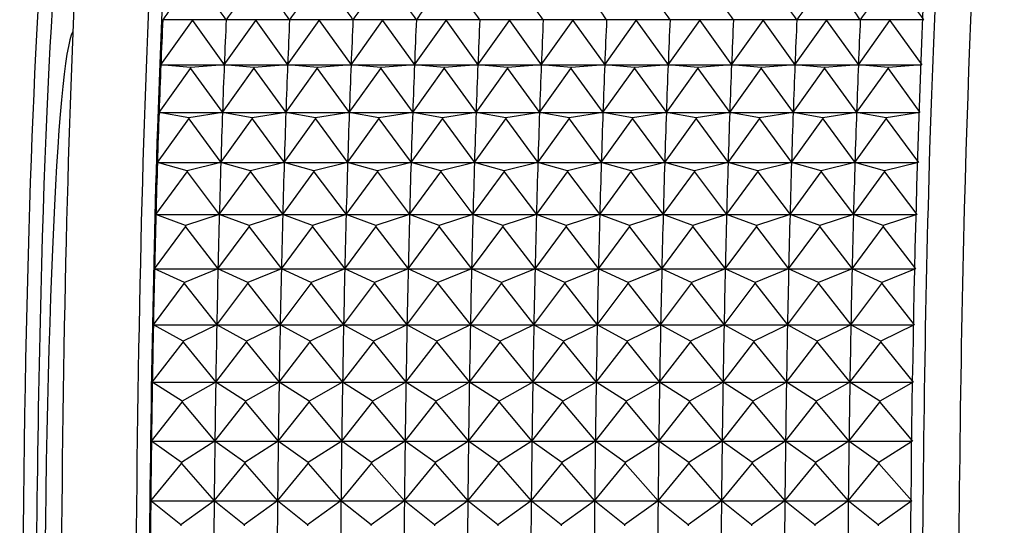
# Model space of a CAD drawing. Units: millimetres. Extents: x 6 to 291, y 4 to 413.
# Drawn here: x 104 to 106, y 116 to 117 of the extents above; entities that cross this region are included whole.
import ezdxf

# ---------------------------------------------------------------- set-up
doc = ezdxf.new("R2010")
doc.units = ezdxf.units.MM
doc.layers.add('Layer1', color=7, linetype='Continuous')

msp = doc.modelspace()

# ---------------------------------------------------------------- linework, layer by layer
at = {"layer": 'Layer1', "color": 7, "linetype": 'Continuous'}
for p, q in [((104.15444, 117.15853), (104.23735, 117.27437)), ((104.23746, 117.27679), (104.15947, 117.27679)), ((104.23746, 117.27679), (104.23735, 117.27437)), ((104.23735, 117.27437), (104.32093, 117.15853)), ((104.32597, 117.27679), (104.23746, 117.27679)), ((104.32093, 117.15853), (104.40385, 117.27437)), ((104.40395, 117.27679), (104.32597, 117.27679)), ((104.40395, 117.27679), (104.40385, 117.27437)), ((104.40385, 117.27437), (104.48743, 117.15853)), ((104.49246, 117.27679), (104.40395, 117.27679)), ((104.48743, 117.15853), (104.57034, 117.27437)), ((104.57045, 117.27679), (104.49246, 117.27679)), ((104.57045, 117.27679), (104.57034, 117.27437)), ((104.57034, 117.27437), (104.65392, 117.15853)), ((104.65896, 117.27679), (104.57045, 117.27679)), ((104.65392, 117.15853), (104.73684, 117.27437)), ((104.73694, 117.27679), (104.65896, 117.27679)), ((104.73694, 117.27679), (104.73684, 117.27437)), ((104.73684, 117.27437), (104.82042, 117.15853)), ((104.82545, 117.27679), (104.73694, 117.27679)), ((104.82042, 117.15853), (104.90333, 117.27437)), ((104.90344, 117.27679), (104.82545, 117.27679)), ((104.90344, 117.27679), (104.90333, 117.27437)), ((104.90333, 117.27437), (104.98691, 117.15853)), ((104.99195, 117.27679), (104.90344, 117.27679)), ((104.98691, 117.15853), (105.06983, 117.27437)), ((105.06993, 117.27679), (104.99195, 117.27679)), ((105.06993, 117.27679), (105.06983, 117.27437)), ((105.06983, 117.27437), (105.15341, 117.15853)), ((105.15845, 117.27679), (105.06993, 117.27679)), ((105.15341, 117.15853), (105.23632, 117.27437)), ((105.23643, 117.27679), (105.15845, 117.27679)), ((105.23643, 117.27679), (105.23632, 117.27437)), ((105.23632, 117.27437), (105.3199, 117.15853)), ((105.32494, 117.27679), (105.23643, 117.27679)), ((105.3199, 117.15853), (105.40282, 117.27437)), ((105.40292, 117.27679), (105.32494, 117.27679)), ((105.40292, 117.27679), (105.40282, 117.27437)), ((105.40282, 117.27437), (105.4864, 117.15853)), ((105.49144, 117.27679), (105.40292, 117.27679)), ((105.4864, 117.15853), (105.56931, 117.27437)), ((105.56942, 117.27679), (105.49144, 117.27679)), ((105.56942, 117.27679), (105.56931, 117.27437)), ((105.56931, 117.27437), (105.65289, 117.15853)), ((105.65793, 117.27679), (105.56942, 117.27679)), ((105.65289, 117.15853), (105.73581, 117.27437)), ((105.73591, 117.27679), (105.65793, 117.27679)), ((105.73591, 117.27679), (105.73581, 117.27437)), ((105.73581, 117.27437), (105.81939, 117.15853)), ((105.82443, 117.27679), (105.73591, 117.27679)), ((105.81939, 117.15853), (105.9023, 117.27437)), ((105.90241, 117.27679), (105.82443, 117.27679)), ((105.90241, 117.27679), (105.9023, 117.27437)), ((105.9023, 117.27437), (105.98588, 117.15853)), ((105.99092, 117.27679), (105.90241, 117.27679)), ((105.98588, 117.15853), (106.0688, 117.27437)), ((106.0689, 117.27679), (105.99092, 117.27679)), ((106.0689, 117.27679), (106.0688, 117.27437)), ((106.0688, 117.27437), (106.15238, 117.15853)), ((106.15742, 117.27679), (106.0689, 117.27679)), ((104.14975, 117.03353), (104.23233, 117.14868)), ((104.23243, 117.15124), (104.15444, 117.15853)), ((104.15444, 117.15853), (104.32093, 117.15853)), ((104.23243, 117.15124), (104.23233, 117.14868)), ((104.23233, 117.14868), (104.31624, 117.03353)), ((104.32093, 117.15853), (104.23243, 117.15124)), ((104.31624, 117.03353), (104.39883, 117.14868)), ((104.39892, 117.15124), (104.32093, 117.15853)), ((104.32093, 117.15853), (104.48743, 117.15853)), ((104.39892, 117.15124), (104.39883, 117.14868)), ((104.39883, 117.14868), (104.48274, 117.03353)), ((104.48743, 117.15853), (104.39892, 117.15124)), ((104.48274, 117.03353), (104.56532, 117.14868)), ((104.56542, 117.15124), (104.48743, 117.15853)), ((104.48743, 117.15853), (104.65392, 117.15853)), ((104.56542, 117.15124), (104.56532, 117.14868)), ((104.56532, 117.14868), (104.64923, 117.03353)), ((104.65392, 117.15853), (104.56542, 117.15124)), ((104.64923, 117.03353), (104.73182, 117.14868)), ((104.73192, 117.15124), (104.65392, 117.15853)), ((104.65392, 117.15853), (104.82042, 117.15853)), ((104.73192, 117.15124), (104.73182, 117.14868)), ((104.73182, 117.14868), (104.81573, 117.03353)), ((104.82042, 117.15853), (104.73192, 117.15124)), ((104.81573, 117.03353), (104.89831, 117.14868)), ((104.89841, 117.15124), (104.82042, 117.15853)), ((104.82042, 117.15853), (104.98691, 117.15853)), ((104.89841, 117.15124), (104.89831, 117.14868)), ((104.89831, 117.14868), (104.98222, 117.03353)), ((104.98691, 117.15853), (104.89841, 117.15124)), ((104.98222, 117.03353), (105.06481, 117.14868)), ((105.06491, 117.15124), (104.98691, 117.15853)), ((104.98691, 117.15853), (105.15341, 117.15853)), ((105.06491, 117.15124), (105.06481, 117.14868)), ((105.06481, 117.14868), (105.14872, 117.03353)), ((105.15341, 117.15853), (105.06491, 117.15124)), ((105.14872, 117.03353), (105.2313, 117.14868)), ((105.2314, 117.15124), (105.15341, 117.15853)), ((105.15341, 117.15853), (105.3199, 117.15853)), ((105.2314, 117.15124), (105.2313, 117.14868)), ((105.2313, 117.14868), (105.31521, 117.03353)), ((105.3199, 117.15853), (105.2314, 117.15124)), ((105.31521, 117.03353), (105.3978, 117.14868)), ((105.3979, 117.15124), (105.3199, 117.15853)), ((105.3199, 117.15853), (105.4864, 117.15853)), ((105.3979, 117.15124), (105.3978, 117.14868)), ((105.3978, 117.14868), (105.48171, 117.03353)), ((105.4864, 117.15853), (105.3979, 117.15124)), ((105.48171, 117.03353), (105.56429, 117.14868)), ((105.56439, 117.15124), (105.4864, 117.15853)), ((105.4864, 117.15853), (105.65289, 117.15853)), ((105.56439, 117.15124), (105.56429, 117.14868)), ((105.56429, 117.14868), (105.6482, 117.03353)), ((105.65289, 117.15853), (105.56439, 117.15124)), ((105.6482, 117.03353), (105.73079, 117.14868)), ((105.73089, 117.15124), (105.65289, 117.15853)), ((105.65289, 117.15853), (105.81939, 117.15853)), ((105.73089, 117.15124), (105.73079, 117.14868)), ((105.73079, 117.14868), (105.8147, 117.03353)), ((105.81939, 117.15853), (105.73089, 117.15124)), ((105.8147, 117.03353), (105.89728, 117.14868)), ((105.89738, 117.15124), (105.81939, 117.15853)), ((105.81939, 117.15853), (105.98588, 117.15853)), ((105.89738, 117.15124), (105.89728, 117.14868)), ((105.89728, 117.14868), (105.98119, 117.03353)), ((105.98588, 117.15853), (105.89738, 117.15124)), ((105.98119, 117.03353), (106.06378, 117.14868)), ((106.06388, 117.15124), (105.98588, 117.15853)), ((105.98588, 117.15853), (106.14927, 117.15853)), ((106.06388, 117.15124), (106.06378, 117.14868)), ((106.06378, 117.14868), (106.14769, 117.03353)), ((106.15238, 117.15853), (106.06388, 117.15124)), ((104.22777, 117.01899), (104.14975, 117.03353)), ((104.14975, 117.03353), (104.31624, 117.03353)), ((104.31624, 117.03353), (104.22777, 117.01899)), ((104.39427, 117.01899), (104.31624, 117.03353)), ((104.31624, 117.03353), (104.48274, 117.03353)), ((104.48274, 117.03353), (104.39427, 117.01899)), ((104.56076, 117.01899), (104.48274, 117.03353)), ((104.48274, 117.03353), (104.64923, 117.03353)), ((104.64923, 117.03353), (104.56076, 117.01899)), ((104.72726, 117.01899), (104.64923, 117.03353)), ((104.64923, 117.03353), (104.81573, 117.03353)), ((104.81573, 117.03353), (104.72726, 117.01899)), ((104.89375, 117.01899), (104.81573, 117.03353)), ((104.81573, 117.03353), (104.98222, 117.03353)), ((104.98222, 117.03353), (104.89375, 117.01899)), ((105.06025, 117.01899), (104.98222, 117.03353)), ((104.98222, 117.03353), (105.14872, 117.03353)), ((105.14872, 117.03353), (105.06025, 117.01899)), ((105.22674, 117.01899), (105.14872, 117.03353)), ((105.14872, 117.03353), (105.31521, 117.03353)), ((105.31521, 117.03353), (105.22674, 117.01899)), ((105.39324, 117.01899), (105.31521, 117.03353)), ((105.31521, 117.03353), (105.48171, 117.03353)), ((105.48171, 117.03353), (105.39324, 117.01899)), ((105.55973, 117.01899), (105.48171, 117.03353)), ((105.48171, 117.03353), (105.6482, 117.03353)), ((105.6482, 117.03353), (105.55973, 117.01899)), ((105.72623, 117.01899), (105.6482, 117.03353)), ((105.6482, 117.03353), (105.8147, 117.03353)), ((105.8147, 117.03353), (105.72623, 117.01899)), ((105.89272, 117.01899), (105.8147, 117.03353)), ((105.8147, 117.03353), (105.98119, 117.03353)), ((105.98119, 117.03353), (105.89272, 117.01899)), ((106.05922, 117.01899), (105.98119, 117.03353)), ((105.98119, 117.03353), (106.14473, 117.03353)), ((106.14769, 117.03353), (106.05922, 117.01899)), ((104.14542, 116.90229), (104.22768, 117.0163)), ((104.22777, 117.01899), (104.22768, 117.0163)), ((104.22768, 117.0163), (104.31192, 116.90229)), ((104.31192, 116.90229), (104.39418, 117.0163)), ((104.39427, 117.01899), (104.39418, 117.0163)), ((104.39418, 117.0163), (104.47841, 116.90229)), ((104.47841, 116.90229), (104.56067, 117.0163)), ((104.56076, 117.01899), (104.56067, 117.0163)), ((104.56067, 117.0163), (104.64491, 116.90229)), ((104.64491, 116.90229), (104.72717, 117.0163)), ((104.72726, 117.01899), (104.72717, 117.0163)), ((104.72717, 117.0163), (104.8114, 116.90229)), ((104.8114, 116.90229), (104.89366, 117.0163)), ((104.89375, 117.01899), (104.89366, 117.0163)), ((104.89366, 117.0163), (104.9779, 116.90229)), ((104.9779, 116.90229), (105.06016, 117.0163)), ((105.06025, 117.01899), (105.06016, 117.0163)), ((105.06016, 117.0163), (105.14439, 116.90229)), ((105.14439, 116.90229), (105.22665, 117.0163)), ((105.22674, 117.01899), (105.22665, 117.0163)), ((105.22665, 117.0163), (105.31089, 116.90229)), ((105.31089, 116.90229), (105.39315, 117.0163)), ((105.39324, 117.01899), (105.39315, 117.0163)), ((105.39315, 117.0163), (105.47738, 116.90229)), ((105.47738, 116.90229), (105.55964, 117.0163)), ((105.55973, 117.01899), (105.55964, 117.0163)), ((105.55964, 117.0163), (105.64388, 116.90229)), ((105.64388, 116.90229), (105.72614, 117.0163)), ((105.72623, 117.01899), (105.72614, 117.0163)), ((105.72614, 117.0163), (105.81037, 116.90229)), ((105.81037, 116.90229), (105.89263, 117.0163)), ((105.89272, 117.01899), (105.89263, 117.0163)), ((105.89263, 117.0163), (105.97687, 116.90229)), ((105.97687, 116.90229), (106.05913, 117.0163)), ((106.05922, 117.01899), (106.05913, 117.0163)), ((106.05913, 117.0163), (106.14336, 116.90229)), ((104.2235, 116.88054), (104.14542, 116.90229)), ((104.14542, 116.90229), (104.31192, 116.90229)), ((104.2235, 116.88054), (104.22342, 116.87773)), ((104.31192, 116.90229), (104.2235, 116.88054)), ((104.38999, 116.88054), (104.31192, 116.90229)), ((104.31192, 116.90229), (104.47841, 116.90229)), ((104.38999, 116.88054), (104.38991, 116.87773)), ((104.47841, 116.90229), (104.38999, 116.88054)), ((104.55649, 116.88054), (104.47841, 116.90229)), ((104.47841, 116.90229), (104.64491, 116.90229)), ((104.55649, 116.88054), (104.55641, 116.87773)), ((104.64491, 116.90229), (104.55649, 116.88054)), ((104.72298, 116.88054), (104.64491, 116.90229)), ((104.64491, 116.90229), (104.8114, 116.90229)), ((104.72298, 116.88054), (104.7229, 116.87773)), ((104.8114, 116.90229), (104.72298, 116.88054)), ((104.88948, 116.88054), (104.8114, 116.90229)), ((104.8114, 116.90229), (104.9779, 116.90229)), ((104.88948, 116.88054), (104.8894, 116.87773)), ((104.9779, 116.90229), (104.88948, 116.88054)), ((105.05597, 116.88054), (104.9779, 116.90229)), ((104.9779, 116.90229), (105.14439, 116.90229)), ((105.05597, 116.88054), (105.05589, 116.87773)), ((105.14439, 116.90229), (105.05597, 116.88054)), ((105.22247, 116.88054), (105.14439, 116.90229)), ((105.14439, 116.90229), (105.31089, 116.90229)), ((105.22247, 116.88054), (105.22239, 116.87773)), ((105.31089, 116.90229), (105.22247, 116.88054)), ((105.38896, 116.88054), (105.31089, 116.90229)), ((105.31089, 116.90229), (105.47738, 116.90229)), ((105.38896, 116.88054), (105.38888, 116.87773)), ((105.47738, 116.90229), (105.38896, 116.88054)), ((105.55546, 116.88054), (105.47738, 116.90229)), ((105.47738, 116.90229), (105.64388, 116.90229)), ((105.55546, 116.88054), (105.55538, 116.87773)), ((105.64388, 116.90229), (105.55546, 116.88054)), ((105.72195, 116.88054), (105.64388, 116.90229)), ((105.64388, 116.90229), (105.81037, 116.90229)), ((105.72195, 116.88054), (105.72187, 116.87773)), ((105.81037, 116.90229), (105.72195, 116.88054)), ((105.88845, 116.88054), (105.81037, 116.90229)), ((105.81037, 116.90229), (105.97687, 116.90229)), ((105.88845, 116.88054), (105.88837, 116.87773)), ((105.97687, 116.90229), (105.88845, 116.88054)), ((106.05494, 116.88054), (105.97687, 116.90229)), ((105.97687, 116.90229), (106.14053, 116.90229)), ((106.05494, 116.88054), (106.05486, 116.87773)), ((106.14336, 116.90229), (106.05494, 116.88054)), ((104.14148, 116.76531), (104.22342, 116.87773)), ((104.22342, 116.87773), (104.30797, 116.76531)), ((104.30797, 116.76531), (104.38991, 116.87773)), ((104.38991, 116.87773), (104.47447, 116.76531)), ((104.47447, 116.76531), (104.55641, 116.87773)), ((104.55641, 116.87773), (104.64096, 116.76531)), ((104.64096, 116.76531), (104.7229, 116.87773)), ((104.7229, 116.87773), (104.80746, 116.76531)), ((104.80746, 116.76531), (104.8894, 116.87773)), ((104.8894, 116.87773), (104.97395, 116.76531)), ((104.97395, 116.76531), (105.05589, 116.87773)), ((105.05589, 116.87773), (105.14045, 116.76531)), ((105.14045, 116.76531), (105.22239, 116.87773)), ((105.22239, 116.87773), (105.30694, 116.76531)), ((105.30694, 116.76531), (105.38888, 116.87773)), ((105.38888, 116.87773), (105.47344, 116.76531)), ((105.47344, 116.76531), (105.55538, 116.87773)), ((105.55538, 116.87773), (105.63993, 116.76531)), ((105.63993, 116.76531), (105.72187, 116.87773)), ((105.72187, 116.87773), (105.80643, 116.76531)), ((105.80643, 116.76531), (105.88837, 116.87773)), ((105.88837, 116.87773), (105.97292, 116.76531)), ((105.97292, 116.76531), (106.05486, 116.87773)), ((106.05486, 116.87773), (106.13942, 116.76531)), ((104.21963, 116.73645), (104.14148, 116.76531)), ((104.14148, 116.76531), (104.30797, 116.76531)), ((104.30797, 116.76531), (104.21963, 116.73645)), ((104.38612, 116.73645), (104.30797, 116.76531)), ((104.30797, 116.76531), (104.47447, 116.76531)), ((104.47447, 116.76531), (104.38612, 116.73645)), ((104.55262, 116.73645), (104.47447, 116.76531)), ((104.47447, 116.76531), (104.64096, 116.76531)), ((104.64096, 116.76531), (104.55262, 116.73645)), ((104.71911, 116.73645), (104.64096, 116.76531)), ((104.64096, 116.76531), (104.80746, 116.76531)), ((104.80746, 116.76531), (104.71911, 116.73645)), ((104.88561, 116.73645), (104.80746, 116.76531)), ((104.80746, 116.76531), (104.97395, 116.76531)), ((104.97395, 116.76531), (104.88561, 116.73645)), ((105.0521, 116.73645), (104.97395, 116.76531)), ((104.97395, 116.76531), (105.14045, 116.76531)), ((105.14045, 116.76531), (105.0521, 116.73645)), ((105.2186, 116.73645), (105.14045, 116.76531)), ((105.14045, 116.76531), (105.30694, 116.76531)), ((105.30694, 116.76531), (105.2186, 116.73645)), ((105.38509, 116.73645), (105.30694, 116.76531)), ((105.30694, 116.76531), (105.47344, 116.76531)), ((105.47344, 116.76531), (105.38509, 116.73645)), ((105.55159, 116.73645), (105.47344, 116.76531)), ((105.47344, 116.76531), (105.63993, 116.76531)), ((105.63993, 116.76531), (105.55159, 116.73645)), ((105.71808, 116.73645), (105.63993, 116.76531)), ((105.63993, 116.76531), (105.80643, 116.76531)), ((105.80643, 116.76531), (105.71808, 116.73645)), ((105.88458, 116.73645), (105.80643, 116.76531)), ((105.80643, 116.76531), (105.97292, 116.76531)), ((105.97292, 116.76531), (105.88458, 116.73645)), ((106.05107, 116.73645), (105.97292, 116.76531)), ((105.97292, 116.76531), (106.1367, 116.76531)), ((106.13942, 116.76531), (106.05107, 116.73645)), ((104.13793, 116.62315), (104.21955, 116.73354)), ((104.21963, 116.73645), (104.21955, 116.73354)), ((104.21955, 116.73354), (104.30443, 116.62315)), ((104.30443, 116.62315), (104.38605, 116.73354)), ((104.38612, 116.73645), (104.38605, 116.73354)), ((104.38605, 116.73354), (104.47092, 116.62315)), ((104.47092, 116.62315), (104.55254, 116.73354)), ((104.55262, 116.73645), (104.55254, 116.73354)), ((104.55254, 116.73354), (104.63742, 116.62315)), ((104.63742, 116.62315), (104.71904, 116.73354)), ((104.71911, 116.73645), (104.71904, 116.73354)), ((104.71904, 116.73354), (104.80391, 116.62315)), ((104.80391, 116.62315), (104.88553, 116.73354)), ((104.88561, 116.73645), (104.88553, 116.73354)), ((104.88553, 116.73354), (104.97041, 116.62315)), ((104.97041, 116.62315), (105.05203, 116.73354)), ((105.0521, 116.73645), (105.05203, 116.73354)), ((105.05203, 116.73354), (105.1369, 116.62315)), ((105.1369, 116.62315), (105.21852, 116.73354)), ((105.2186, 116.73645), (105.21852, 116.73354)), ((105.21852, 116.73354), (105.3034, 116.62315)), ((105.3034, 116.62315), (105.38502, 116.73354)), ((105.38509, 116.73645), (105.38502, 116.73354)), ((105.38502, 116.73354), (105.46989, 116.62315)), ((105.46989, 116.62315), (105.55151, 116.73354)), ((105.55159, 116.73645), (105.55151, 116.73354)), ((105.55151, 116.73354), (105.63639, 116.62315)), ((105.63639, 116.62315), (105.71801, 116.73354)), ((105.71808, 116.73645), (105.71801, 116.73354)), ((105.71801, 116.73354), (105.80288, 116.62315)), ((105.80288, 116.62315), (105.8845, 116.73354)), ((105.88458, 116.73645), (105.8845, 116.73354)), ((105.8845, 116.73354), (105.96938, 116.62315)), ((105.96938, 116.62315), (106.051, 116.73354)), ((106.05107, 116.73645), (106.051, 116.73354)), ((106.051, 116.73354), (106.13587, 116.62315)), ((104.21617, 116.58729), (104.13793, 116.62315)), ((104.13793, 116.62315), (104.30443, 116.62315)), ((104.30443, 116.62315), (104.21617, 116.58729)), ((104.38267, 116.58729), (104.30443, 116.62315)), ((104.30443, 116.62315), (104.47092, 116.62315)), ((104.47092, 116.62315), (104.38267, 116.58729)), ((104.54916, 116.58729), (104.47092, 116.62315)), ((104.47092, 116.62315), (104.63742, 116.62315)), ((104.63742, 116.62315), (104.54916, 116.58729)), ((104.71566, 116.58729), (104.63742, 116.62315)), ((104.63742, 116.62315), (104.80391, 116.62315)), ((104.80391, 116.62315), (104.71566, 116.58729)), ((104.88215, 116.58729), (104.80391, 116.62315)), ((104.80391, 116.62315), (104.97041, 116.62315)), ((104.97041, 116.62315), (104.88215, 116.58729)), ((105.04865, 116.58729), (104.97041, 116.62315)), ((104.97041, 116.62315), (105.1369, 116.62315)), ((105.1369, 116.62315), (105.04865, 116.58729)), ((105.21514, 116.58729), (105.1369, 116.62315)), ((105.1369, 116.62315), (105.3034, 116.62315)), ((105.3034, 116.62315), (105.21514, 116.58729)), ((105.38164, 116.58729), (105.3034, 116.62315)), ((105.3034, 116.62315), (105.46989, 116.62315)), ((105.46989, 116.62315), (105.38164, 116.58729)), ((105.54813, 116.58729), (105.46989, 116.62315)), ((105.46989, 116.62315), (105.63639, 116.62315)), ((105.63639, 116.62315), (105.54813, 116.58729)), ((105.71463, 116.58729), (105.63639, 116.62315)), ((105.63639, 116.62315), (105.80288, 116.62315)), ((105.80288, 116.62315), (105.71463, 116.58729)), ((105.88112, 116.58729), (105.80288, 116.62315)), ((105.80288, 116.62315), (105.96938, 116.62315)), ((105.96938, 116.62315), (105.88112, 116.58729)), ((106.04762, 116.58729), (105.96938, 116.62315)), ((105.96938, 116.62315), (106.13324, 116.62315)), ((106.13587, 116.62315), (106.04762, 116.58729)), ((104.1348, 116.47637), (104.21611, 116.58428)), ((104.21617, 116.58729), (104.21611, 116.58428)), ((104.21611, 116.58428), (104.30129, 116.47637)), ((104.30129, 116.47637), (104.3826, 116.58428)), ((104.38267, 116.58729), (104.3826, 116.58428)), ((104.3826, 116.58428), (104.46779, 116.47637)), ((104.46779, 116.47637), (104.5491, 116.58428)), ((104.54916, 116.58729), (104.5491, 116.58428)), ((104.5491, 116.58428), (104.63428, 116.47637)), ((104.63428, 116.47637), (104.71559, 116.58428)), ((104.71566, 116.58729), (104.71559, 116.58428)), ((104.71559, 116.58428), (104.80078, 116.47637)), ((104.80078, 116.47637), (104.88209, 116.58428)), ((104.88215, 116.58729), (104.88209, 116.58428)), ((104.88209, 116.58428), (104.96727, 116.47637)), ((104.96727, 116.47637), (105.04858, 116.58428)), ((105.04865, 116.58729), (105.04858, 116.58428)), ((105.04858, 116.58428), (105.13377, 116.47637)), ((105.13377, 116.47637), (105.21508, 116.58428)), ((105.21514, 116.58729), (105.21508, 116.58428)), ((105.21508, 116.58428), (105.30026, 116.47637)), ((105.30026, 116.47637), (105.38157, 116.58428)), ((105.38164, 116.58729), (105.38157, 116.58428)), ((105.38157, 116.58428), (105.46676, 116.47637)), ((105.46676, 116.47637), (105.54807, 116.58428)), ((105.54813, 116.58729), (105.54807, 116.58428)), ((105.54807, 116.58428), (105.63325, 116.47637)), ((105.63325, 116.47637), (105.71456, 116.58428)), ((105.71463, 116.58729), (105.71456, 116.58428)), ((105.71456, 116.58428), (105.79975, 116.47637)), ((105.79975, 116.47637), (105.88106, 116.58428)), ((105.88112, 116.58729), (105.88106, 116.58428)), ((105.88106, 116.58428), (105.96624, 116.47637)), ((105.96624, 116.47637), (106.04755, 116.58428)), ((106.04762, 116.58729), (106.04755, 116.58428)), ((106.04755, 116.58428), (106.13274, 116.47637)), ((104.21315, 116.43364), (104.1348, 116.47637)), ((104.1348, 116.47637), (104.30129, 116.47637)), ((104.30129, 116.47637), (104.21315, 116.43364)), ((104.37965, 116.43364), (104.30129, 116.47637)), ((104.30129, 116.47637), (104.46779, 116.47637)), ((104.46779, 116.47637), (104.37965, 116.43364)), ((104.54614, 116.43364), (104.46779, 116.47637)), ((104.46779, 116.47637), (104.63428, 116.47637)), ((104.63428, 116.47637), (104.54614, 116.43364)), ((104.71264, 116.43364), (104.63428, 116.47637)), ((104.63428, 116.47637), (104.80078, 116.47637)), ((104.80078, 116.47637), (104.71264, 116.43364)), ((104.87913, 116.43364), (104.80078, 116.47637)), ((104.80078, 116.47637), (104.96727, 116.47637)), ((104.96727, 116.47637), (104.87913, 116.43364)), ((105.04563, 116.43364), (104.96727, 116.47637)), ((104.96727, 116.47637), (105.13377, 116.47637)), ((105.13377, 116.47637), (105.04563, 116.43364)), ((105.21212, 116.43364), (105.13377, 116.47637)), ((105.13377, 116.47637), (105.30026, 116.47637)), ((105.30026, 116.47637), (105.21212, 116.43364)), ((105.37862, 116.43364), (105.30026, 116.47637)), ((105.30026, 116.47637), (105.46676, 116.47637)), ((105.46676, 116.47637), (105.37862, 116.43364)), ((105.54511, 116.43364), (105.46676, 116.47637)), ((105.46676, 116.47637), (105.63325, 116.47637)), ((105.63325, 116.47637), (105.54511, 116.43364)), ((105.71161, 116.43364), (105.63325, 116.47637)), ((105.63325, 116.47637), (105.79975, 116.47637)), ((105.79975, 116.47637), (105.71161, 116.43364)), ((105.8781, 116.43364), (105.79975, 116.47637)), ((105.79975, 116.47637), (105.96624, 116.47637)), ((105.96624, 116.47637), (105.8781, 116.43364)), ((106.0446, 116.43364), (105.96624, 116.47637)), ((105.96624, 116.47637), (106.13019, 116.47637)), ((106.13274, 116.47637), (106.0446, 116.43364)), ((104.13209, 116.32553), (104.2131, 116.43055)), ((104.21315, 116.43364), (104.2131, 116.43055)), ((104.2131, 116.43055), (104.29858, 116.32553)), ((104.29858, 116.32553), (104.37959, 116.43055)), ((104.37965, 116.43364), (104.37959, 116.43055)), ((104.37959, 116.43055), (104.46508, 116.32553)), ((104.46508, 116.32553), (104.54609, 116.43055)), ((104.54614, 116.43364), (104.54609, 116.43055)), ((104.54609, 116.43055), (104.63157, 116.32553)), ((104.63157, 116.32553), (104.71258, 116.43055)), ((104.71264, 116.43364), (104.71258, 116.43055)), ((104.71258, 116.43055), (104.79807, 116.32553)), ((104.79807, 116.32553), (104.87908, 116.43055)), ((104.87913, 116.43364), (104.87908, 116.43055)), ((104.87908, 116.43055), (104.96456, 116.32553)), ((104.96456, 116.32553), (105.04557, 116.43055)), ((105.04563, 116.43364), (105.04557, 116.43055)), ((105.04557, 116.43055), (105.13106, 116.32553)), ((105.13106, 116.32553), (105.21207, 116.43055)), ((105.21212, 116.43364), (105.21207, 116.43055)), ((105.21207, 116.43055), (105.29756, 116.32553)), ((105.29756, 116.32553), (105.37856, 116.43055)), ((105.37862, 116.43364), (105.37856, 116.43055)), ((105.37856, 116.43055), (105.46405, 116.32553)), ((105.46405, 116.32553), (105.54506, 116.43055)), ((105.54511, 116.43364), (105.54506, 116.43055)), ((105.54506, 116.43055), (105.63055, 116.32553)), ((105.63055, 116.32553), (105.71155, 116.43055)), ((105.71161, 116.43364), (105.71155, 116.43055)), ((105.71155, 116.43055), (105.79704, 116.32553)), ((105.79704, 116.32553), (105.87805, 116.43055)), ((105.8781, 116.43364), (105.87805, 116.43055)), ((105.87805, 116.43055), (105.96354, 116.32553)), ((105.96354, 116.32553), (106.04454, 116.43055)), ((106.0446, 116.43364), (106.04454, 116.43055)), ((106.04454, 116.43055), (106.13003, 116.32553)), ((104.21057, 116.27611), (104.13209, 116.32553)), ((104.13209, 116.32553), (104.29858, 116.32553)), ((104.29858, 116.32553), (104.21057, 116.27611)), ((104.37707, 116.27611), (104.29858, 116.32553)), ((104.29858, 116.32553), (104.46508, 116.32553)), ((104.46508, 116.32553), (104.37707, 116.27611)), ((104.54356, 116.27611), (104.46508, 116.32553)), ((104.46508, 116.32553), (104.63157, 116.32553)), ((104.63157, 116.32553), (104.54356, 116.27611)), ((104.71006, 116.27611), (104.63157, 116.32553)), ((104.63157, 116.32553), (104.79807, 116.32553)), ((104.79807, 116.32553), (104.71006, 116.27611)), ((104.87655, 116.27611), (104.79807, 116.32553)), ((104.79807, 116.32553), (104.96456, 116.32553)), ((104.96456, 116.32553), (104.87655, 116.27611)), ((105.04305, 116.27611), (104.96456, 116.32553)), ((104.96456, 116.32553), (105.13106, 116.32553)), ((105.13106, 116.32553), (105.04305, 116.27611)), ((105.20954, 116.27611), (105.13106, 116.32553)), ((105.13106, 116.32553), (105.29756, 116.32553)), ((105.29756, 116.32553), (105.20954, 116.27611)), ((105.37604, 116.27611), (105.29756, 116.32553)), ((105.29756, 116.32553), (105.46405, 116.32553)), ((105.46405, 116.32553), (105.37604, 116.27611)), ((105.54253, 116.27611), (105.46405, 116.32553)), ((105.46405, 116.32553), (105.63055, 116.32553)), ((105.63055, 116.32553), (105.54253, 116.27611)), ((105.70903, 116.27611), (105.63055, 116.32553)), ((105.63055, 116.32553), (105.79704, 116.32553)), ((105.79704, 116.32553), (105.70903, 116.27611)), ((105.87552, 116.27611), (105.79704, 116.32553)), ((105.79704, 116.32553), (105.96354, 116.32553)), ((105.96354, 116.32553), (105.87552, 116.27611)), ((106.04202, 116.27611), (105.96354, 116.32553)), ((105.96354, 116.32553), (106.12754, 116.32553)), ((106.13003, 116.32553), (106.04202, 116.27611)), ((104.12982, 116.17124), (104.21053, 116.27295)), ((104.21057, 116.27611), (104.21053, 116.27295)), ((104.21053, 116.27295), (104.29631, 116.17124)), ((104.29631, 116.17124), (104.37702, 116.27295)), ((104.37707, 116.27611), (104.37702, 116.27295)), ((104.37702, 116.27295), (104.46281, 116.17124)), ((104.46281, 116.17124), (104.54352, 116.27295)), ((104.54356, 116.27611), (104.54352, 116.27295)), ((104.54352, 116.27295), (104.6293, 116.17124)), ((104.6293, 116.17124), (104.71001, 116.27295)), ((104.71006, 116.27611), (104.71001, 116.27295)), ((104.71001, 116.27295), (104.7958, 116.17124)), ((104.7958, 116.17124), (104.87651, 116.27295)), ((104.87655, 116.27611), (104.87651, 116.27295)), ((104.87651, 116.27295), (104.96229, 116.17124)), ((104.96229, 116.17124), (105.043, 116.27295)), ((105.04305, 116.27611), (105.043, 116.27295)), ((105.043, 116.27295), (105.12879, 116.17124)), ((105.12879, 116.17124), (105.2095, 116.27295)), ((105.20954, 116.27611), (105.2095, 116.27295)), ((105.2095, 116.27295), (105.29528, 116.17124)), ((105.29528, 116.17124), (105.37599, 116.27295)), ((105.37604, 116.27611), (105.37599, 116.27295)), ((105.37599, 116.27295), (105.46178, 116.17124)), ((105.46178, 116.17124), (105.54249, 116.27295)), ((105.54253, 116.27611), (105.54249, 116.27295)), ((105.54249, 116.27295), (105.62827, 116.17124)), ((105.62827, 116.17124), (105.70898, 116.27295)), ((105.70903, 116.27611), (105.70898, 116.27295)), ((105.70898, 116.27295), (105.79477, 116.17124)), ((105.79477, 116.17124), (105.87548, 116.27295)), ((105.87552, 116.27611), (105.87548, 116.27295)), ((105.87548, 116.27295), (105.96126, 116.17124)), ((105.96126, 116.17124), (106.04197, 116.27295)), ((106.04202, 116.27611), (106.04197, 116.27295)), ((106.04197, 116.27295), (106.12776, 116.17124)), ((104.20845, 116.11533), (104.12982, 116.17124)), ((104.12982, 116.17124), (104.29631, 116.17124)), ((104.29631, 116.17124), (104.20845, 116.11533)), ((104.37494, 116.11533), (104.29631, 116.17124)), ((104.29631, 116.17124), (104.46281, 116.17124)), ((104.46281, 116.17124), (104.37494, 116.11533)), ((104.54144, 116.11533), (104.46281, 116.17124)), ((104.46281, 116.17124), (104.6293, 116.17124)), ((104.6293, 116.17124), (104.54144, 116.11533)), ((104.70793, 116.11533), (104.6293, 116.17124)), ((104.6293, 116.17124), (104.7958, 116.17124)), ((104.7958, 116.17124), (104.70793, 116.11533)), ((104.87443, 116.11533), (104.7958, 116.17124)), ((104.7958, 116.17124), (104.96229, 116.17124)), ((104.96229, 116.17124), (104.87443, 116.11533)), ((105.04092, 116.11533), (104.96229, 116.17124)), ((104.96229, 116.17124), (105.12879, 116.17124)), ((105.12879, 116.17124), (105.04092, 116.11533)), ((105.20742, 116.11533), (105.12879, 116.17124)), ((105.12879, 116.17124), (105.29528, 116.17124)), ((105.29528, 116.17124), (105.20742, 116.11533)), ((105.37391, 116.11533), (105.29528, 116.17124)), ((105.29528, 116.17124), (105.46178, 116.17124)), ((105.46178, 116.17124), (105.37391, 116.11533)), ((105.54041, 116.11533), (105.46178, 116.17124)), ((105.46178, 116.17124), (105.62827, 116.17124)), ((105.62827, 116.17124), (105.54041, 116.11533)), ((105.70691, 116.11533), (105.62827, 116.17124)), ((105.62827, 116.17124), (105.79477, 116.17124)), ((105.79477, 116.17124), (105.70691, 116.11533)), ((105.8734, 116.11533), (105.79477, 116.17124)), ((105.79477, 116.17124), (105.96126, 116.17124)), ((105.96126, 116.17124), (105.8734, 116.11533)), ((106.0399, 116.11533), (105.96126, 116.17124)), ((105.96126, 116.17124), (106.12531, 116.17124)), ((106.12776, 116.17124), (106.0399, 116.11533)), ((104.12799, 116.01411), (104.20841, 116.11211)), ((104.20845, 116.11533), (104.20841, 116.11211)), ((104.20841, 116.11211), (104.29448, 116.01411)), ((104.29448, 116.01411), (104.37491, 116.11211)), ((104.37494, 116.11533), (104.37491, 116.11211)), ((104.37491, 116.11211), (104.46098, 116.01411)), ((104.46098, 116.01411), (104.5414, 116.11211)), ((104.54144, 116.11533), (104.5414, 116.11211)), ((104.5414, 116.11211), (104.62747, 116.01411)), ((104.62747, 116.01411), (104.7079, 116.11211)), ((104.70793, 116.11533), (104.7079, 116.11211)), ((104.7079, 116.11211), (104.79397, 116.01411)), ((104.79397, 116.01411), (104.87439, 116.11211)), ((104.87443, 116.11533), (104.87439, 116.11211)), ((104.87439, 116.11211), (104.96046, 116.01411)), ((104.96046, 116.01411), (105.04089, 116.11211)), ((105.04092, 116.11533), (105.04089, 116.11211)), ((105.04089, 116.11211), (105.12696, 116.01411)), ((105.12696, 116.01411), (105.20738, 116.11211)), ((105.20742, 116.11533), (105.20738, 116.11211)), ((105.20738, 116.11211), (105.29345, 116.01411)), ((105.29345, 116.01411), (105.37388, 116.11211)), ((105.37391, 116.11533), (105.37388, 116.11211)), ((105.37388, 116.11211), (105.45995, 116.01411)), ((105.45995, 116.01411), (105.54037, 116.11211)), ((105.54041, 116.11533), (105.54037, 116.11211)), ((105.54037, 116.11211), (105.62644, 116.01411)), ((105.62644, 116.01411), (105.70687, 116.11211)), ((105.70691, 116.11533), (105.70687, 116.11211)), ((105.70687, 116.11211), (105.79294, 116.01411)), ((105.79294, 116.01411), (105.87336, 116.11211)), ((105.8734, 116.11533), (105.87336, 116.11211)), ((105.87336, 116.11211), (105.95943, 116.01411)), ((105.95943, 116.01411), (106.03986, 116.11211)), ((106.0399, 116.11533), (106.03986, 116.11211)), ((106.03986, 116.11211), (106.12593, 116.01411)), ((104.20679, 115.95192), (104.12799, 116.01411)), ((104.12799, 116.01411), (104.29448, 116.01411)), ((104.29448, 116.01411), (104.20679, 115.95192)), ((104.37328, 115.95192), (104.29448, 116.01411)), ((104.29448, 116.01411), (104.46098, 116.01411)), ((104.46098, 116.01411), (104.37328, 115.95192)), ((104.53978, 115.95192), (104.46098, 116.01411)), ((104.46098, 116.01411), (104.62747, 116.01411)), ((104.62747, 116.01411), (104.53978, 115.95192)), ((104.70627, 115.95192), (104.62747, 116.01411)), ((104.62747, 116.01411), (104.79397, 116.01411)), ((104.79397, 116.01411), (104.70627, 115.95192)), ((104.87277, 115.95192), (104.79397, 116.01411)), ((104.79397, 116.01411), (104.96046, 116.01411)), ((104.96046, 116.01411), (104.87277, 115.95192)), ((105.03926, 115.95192), (104.96046, 116.01411)), ((104.96046, 116.01411), (105.12696, 116.01411)), ((105.12696, 116.01411), (105.03926, 115.95192)), ((105.20576, 115.95192), (105.12696, 116.01411)), ((105.12696, 116.01411), (105.29345, 116.01411)), ((105.29345, 116.01411), (105.20576, 115.95192)), ((105.37225, 115.95192), (105.29345, 116.01411)), ((105.29345, 116.01411), (105.45995, 116.01411)), ((105.45995, 116.01411), (105.37225, 115.95192)), ((105.53875, 115.95192), (105.45995, 116.01411)), ((105.45995, 116.01411), (105.62644, 116.01411)), ((105.62644, 116.01411), (105.53875, 115.95192)), ((105.70524, 115.95192), (105.62644, 116.01411)), ((105.62644, 116.01411), (105.79294, 116.01411)), ((105.79294, 116.01411), (105.70524, 115.95192)), ((105.87174, 115.95192), (105.79294, 116.01411)), ((105.79294, 116.01411), (105.95943, 116.01411)), ((105.95943, 116.01411), (105.87174, 115.95192)), ((106.03823, 115.95192), (105.95943, 116.01411)), ((105.95943, 116.01411), (106.12352, 116.01411)), ((106.12593, 116.01411), (106.03823, 115.95192)), ((104.20679, 115.95192), (104.20676, 115.94866)), ((104.37328, 115.95192), (104.37325, 115.94866)), ((104.53978, 115.95192), (104.53975, 115.94866)), ((104.70627, 115.95192), (104.70624, 115.94866)), ((104.87277, 115.95192), (104.87274, 115.94866)), ((105.03926, 115.95192), (105.03923, 115.94866)), ((105.20576, 115.95192), (105.20573, 115.94866)), ((105.37225, 115.95192), (105.37222, 115.94866)), ((105.53875, 115.95192), (105.53872, 115.94866)), ((105.70524, 115.95192), (105.70521, 115.94866)), ((105.87174, 115.95192), (105.87171, 115.94866)), ((106.03823, 115.95192), (106.03821, 115.94866))]:
    msp.add_line(p, q, dxfattribs=at)
for centre, radius, start, end in [((112.40752, 111.44873), 10.09933, 143.944656, 144.754983), ((96.07807, 111.44883), 10.09915, 35.245012, 36.05535), ((112.57401, 111.44873), 10.09933, 143.944656, 144.754983), ((96.24457, 111.44883), 10.09915, 35.245012, 36.05535), ((112.74051, 111.44873), 10.09933, 143.944656, 144.754983), ((96.41106, 111.44883), 10.09915, 35.245012, 36.05535), ((112.907, 111.44873), 10.09933, 143.944656, 144.754983), ((96.57756, 111.44883), 10.09915, 35.245012, 36.05535), ((113.0735, 111.44873), 10.09933, 143.944656, 144.754983), ((96.74405, 111.44883), 10.09915, 35.245012, 36.055353), ((96.91055, 111.44883), 10.09915, 35.245012, 36.055353), ((97.07704, 111.44883), 10.09915, 35.245012, 36.055353), ((97.24354, 111.44883), 10.09915, 35.245012, 36.055353), ((97.41003, 111.44883), 10.09915, 35.245012, 36.055353), ((97.57653, 111.44883), 10.09915, 35.245012, 36.055353), ((114.07247, 111.44873), 10.09933, 143.944656, 144.754983), ((97.74302, 111.44883), 10.09915, 35.245012, 36.05535), ((114.23896, 111.44873), 10.09933, 143.944656, 144.754983), ((97.90952, 111.44883), 10.09915, 35.245012, 36.05535)]:
    msp.add_arc(centre, radius, start, end, dxfattribs=at)
for centre, major_axis, ratio, start_param, end_param in [((104.24231, 115.45079), (0, 2.63416), 0.045363, -0.1532266, 3.1426501), ((106.27355, 115.45079), (0, 2.66746), 0.0453629, -0.0016125, 3.1432052), ((106.36888, 115.45079), (0, 2.66745), 0.0453631, 0.0017365, 3.1433292), ((104.01284, 115.45079), (0, 2.66749), 0.0453631, 0.1574677, 3.1398476), ((104.20901, 115.45079), (0, 2.66749), 0.045363, 0.1580837, 3.1407005), ((106.24025, 115.45079), (0, 2.63412), 0.045363, 0.0012574, 3.1064337), ((103.92959, 115.45079), (0, 2.28333), 0.045363, 6.1073677, 9.6005856), ((103.89629, 115.45079), (0, 2.33334), 0.0453629, 0.2041808, 3.3682169), ((104.24231, 115.45079), (0, 2.58236), 0.045363, 0.785399, 0.8482304), ((104.4088, 115.45079), (0, 2.58236), 0.045363, 0.785399, 0.8482304), ((104.5753, 115.45079), (0, 2.58236), 0.045363, 0.785399, 0.8482304), ((104.74179, 115.45079), (0, 2.58236), 0.045363, 0.785399, 0.8482304), ((104.90829, 115.45079), (0, 2.58236), 0.045363, 0.785399, 0.8482304), ((105.07478, 115.45079), (0, 2.58236), 0.045363, 0.785399, 0.8482304), ((105.24128, 115.45079), (0, 2.58236), 0.045363, 0.785399, 0.8482304), ((105.40777, 115.45079), (0, 2.58236), 0.045363, 0.785399, 0.8482304), ((105.57427, 115.45079), (0, 2.58236), 0.045363, 0.785399, 0.8482304), ((105.74076, 115.45079), (0, 2.58236), 0.045363, 0.785399, 0.8482304), ((105.90726, 115.45079), (0, 2.58236), 0.045363, 0.785399, 0.8482304), ((106.07375, 115.45079), (0, 2.58236), 0.045363, 0.785399, 0.8482304), ((103.92959, 115.45079), (0, -1.8), 0.045363, 3.2185227, 6.206247), ((104.24231, 115.45079), (0, 2.58236), 0.045363, 0.8482304, 0.9110624), ((104.4088, 115.45079), (0, 2.58236), 0.045363, 0.8482304, 0.9110624), ((104.5753, 115.45079), (0, 2.58236), 0.045363, 0.8482304, 0.9110624), ((104.74179, 115.45079), (0, 2.58236), 0.045363, 0.8482304, 0.9110624), ((104.90829, 115.45079), (0, 2.58236), 0.045363, 0.8482304, 0.9110624), ((105.07478, 115.45079), (0, 2.58236), 0.045363, 0.8482304, 0.9110624), ((105.24128, 115.45079), (0, 2.58236), 0.045363, 0.8482304, 0.9110624), ((105.40777, 115.45079), (0, 2.58236), 0.045363, 0.8482304, 0.9110624), ((105.57427, 115.45079), (0, 2.58236), 0.045363, 0.8482304, 0.9110624), ((105.74076, 115.45079), (0, 2.58236), 0.045363, 0.8482304, 0.9110624), ((105.90726, 115.45079), (0, 2.58236), 0.045363, 0.8482304, 0.9110624), ((106.07375, 115.45079), (0, 2.58236), 0.045363, 0.8482304, 0.9110624), ((104.24231, 115.45079), (0, 2.58236), 0.045363, 0.9110624, 0.9738942), ((104.4088, 115.45079), (0, 2.58236), 0.045363, 0.9110624, 0.9738942), ((104.5753, 115.45079), (0, 2.58236), 0.045363, 0.9110624, 0.9738942), ((104.74179, 115.45079), (0, 2.58236), 0.045363, 0.9110624, 0.9738942), ((104.90829, 115.45079), (0, 2.58236), 0.045363, 0.9110624, 0.9738942), ((105.07478, 115.45079), (0, 2.58236), 0.045363, 0.9110624, 0.9738942), ((105.24128, 115.45079), (0, 2.58236), 0.045363, 0.9110624, 0.9738942), ((105.40777, 115.45079), (0, 2.58236), 0.045363, 0.9110624, 0.9738942), ((105.57427, 115.45079), (0, 2.58236), 0.045363, 0.9110624, 0.9738942), ((105.74076, 115.45079), (0, 2.58236), 0.045363, 0.9110624, 0.9738942), ((105.90726, 115.45079), (0, 2.58236), 0.045363, 0.9110624, 0.9738942), ((106.07375, 115.45079), (0, 2.58236), 0.045363, 0.9110624, 0.9738942), ((104.24231, 115.45079), (0, 2.58236), 0.045363, 0.9738942, 1.0367259), ((104.4088, 115.45079), (0, 2.58236), 0.045363, 0.9738942, 1.0367259), ((104.5753, 115.45079), (0, 2.58236), 0.045363, 0.9738942, 1.0367259), ((104.74179, 115.45079), (0, 2.58236), 0.045363, 0.9738942, 1.0367259), ((104.90829, 115.45079), (0, 2.58236), 0.045363, 0.9738942, 1.0367259), ((105.07478, 115.45079), (0, 2.58236), 0.045363, 0.9738942, 1.0367259), ((105.24128, 115.45079), (0, 2.58236), 0.045363, 0.9738942, 1.0367259), ((105.40777, 115.45079), (0, 2.58236), 0.045363, 0.9738942, 1.0367259), ((105.57427, 115.45079), (0, 2.58236), 0.045363, 0.9738942, 1.0367259), ((105.74076, 115.45079), (0, 2.58236), 0.045363, 0.9738942, 1.0367259), ((105.90726, 115.45079), (0, 2.58236), 0.045363, 0.9738942, 1.0367259), ((106.07375, 115.45079), (0, 2.58236), 0.045363, 0.9738942, 1.0367259), ((104.24231, 115.45079), (0, 2.58236), 0.045363, 1.0367259, 1.0995576), ((104.4088, 115.45079), (0, 2.58236), 0.045363, 1.0367259, 1.0995576), ((104.5753, 115.45079), (0, 2.58236), 0.045363, 1.0367259, 1.0995576), ((104.74179, 115.45079), (0, 2.58236), 0.045363, 1.0367259, 1.0995576), ((104.90829, 115.45079), (0, 2.58236), 0.045363, 1.0367259, 1.0995576), ((105.07478, 115.45079), (0, 2.58236), 0.045363, 1.0367259, 1.0995576), ((105.24128, 115.45079), (0, 2.58236), 0.045363, 1.0367259, 1.0995576), ((105.40777, 115.45079), (0, 2.58236), 0.045363, 1.0367259, 1.0995576), ((105.57427, 115.45079), (0, 2.58236), 0.045363, 1.0367259, 1.0995576), ((105.74076, 115.45079), (0, 2.58236), 0.045363, 1.0367259, 1.0995576), ((105.90726, 115.45079), (0, 2.58236), 0.045363, 1.0367259, 1.0995576), ((106.07375, 115.45079), (0, 2.58236), 0.045363, 1.0367259, 1.0995576), ((104.24231, 115.45079), (0, 2.58236), 0.045363, 1.0995576, 1.1623895), ((104.4088, 115.45079), (0, 2.58236), 0.045363, 1.0995576, 1.1623895), ((104.5753, 115.45079), (0, 2.58236), 0.045363, 1.0995576, 1.1623895), ((104.74179, 115.45079), (0, 2.58236), 0.045363, 1.0995576, 1.1623895), ((104.90829, 115.45079), (0, 2.58236), 0.045363, 1.0995576, 1.1623895), ((105.07478, 115.45079), (0, 2.58236), 0.045363, 1.0995576, 1.1623895), ((105.24128, 115.45079), (0, 2.58236), 0.045363, 1.0995576, 1.1623895), ((105.40777, 115.45079), (0, 2.58236), 0.045363, 1.0995576, 1.1623895), ((105.57427, 115.45079), (0, 2.58236), 0.045363, 1.0995576, 1.1623895), ((105.74076, 115.45079), (0, 2.58236), 0.045363, 1.0995576, 1.1623895), ((105.90726, 115.45079), (0, 2.58236), 0.045363, 1.0995576, 1.1623895), ((106.07375, 115.45079), (0, 2.58236), 0.045363, 1.0995576, 1.1623895), ((104.24231, 115.45079), (0, 2.58236), 0.045363, 1.1623895, 1.2252215), ((104.4088, 115.45079), (0, 2.58236), 0.045363, 1.1623895, 1.2252215), ((104.5753, 115.45079), (0, 2.58236), 0.045363, 1.1623895, 1.2252215), ((104.74179, 115.45079), (0, 2.58236), 0.045363, 1.1623895, 1.2252215), ((104.90829, 115.45079), (0, 2.58236), 0.045363, 1.1623895, 1.2252215), ((105.07478, 115.45079), (0, 2.58236), 0.045363, 1.1623895, 1.2252215), ((105.24128, 115.45079), (0, 2.58236), 0.045363, 1.1623895, 1.2252215), ((105.40777, 115.45079), (0, 2.58236), 0.045363, 1.1623895, 1.2252215), ((105.57427, 115.45079), (0, 2.58236), 0.045363, 1.1623895, 1.2252215), ((105.74076, 115.45079), (0, 2.58236), 0.045363, 1.1623895, 1.2252215), ((105.90726, 115.45079), (0, 2.58236), 0.045363, 1.1623895, 1.2252215), ((106.07375, 115.45079), (0, 2.58236), 0.045363, 1.1623895, 1.2252215), ((104.24231, 115.45079), (0, 2.58236), 0.045363, 1.2252215, 1.2880531), ((104.4088, 115.45079), (0, 2.58236), 0.045363, 1.2252215, 1.2880531), ((104.5753, 115.45079), (0, 2.58236), 0.045363, 1.2252215, 1.2880531), ((104.74179, 115.45079), (0, 2.58236), 0.045363, 1.2252215, 1.2880531), ((104.90829, 115.45079), (0, 2.58236), 0.045363, 1.2252215, 1.2880531), ((105.07478, 115.45079), (0, 2.58236), 0.045363, 1.2252215, 1.2880531), ((105.24128, 115.45079), (0, 2.58236), 0.045363, 1.2252215, 1.2880531), ((105.40777, 115.45079), (0, 2.58236), 0.045363, 1.2252215, 1.2880531), ((105.57427, 115.45079), (0, 2.58236), 0.045363, 1.2252215, 1.2880531), ((105.74076, 115.45079), (0, 2.58236), 0.045363, 1.2252215, 1.2880531), ((105.90726, 115.45079), (0, 2.58236), 0.045363, 1.2252215, 1.2880531), ((106.07375, 115.45079), (0, 2.58236), 0.045363, 1.2252215, 1.2880531), ((104.24231, 115.45079), (0, 2.58236), 0.045363, 1.2880531, 1.3508849), ((104.4088, 115.45079), (0, 2.58236), 0.045363, 1.2880531, 1.3508849), ((104.5753, 115.45079), (0, 2.58236), 0.045363, 1.2880531, 1.3508849), ((104.74179, 115.45079), (0, 2.58236), 0.045363, 1.2880531, 1.3508849), ((104.90829, 115.45079), (0, 2.58236), 0.045363, 1.2880531, 1.3508849), ((105.07478, 115.45079), (0, 2.58236), 0.045363, 1.2880531, 1.3508849), ((105.24128, 115.45079), (0, 2.58236), 0.045363, 1.2880531, 1.3508849), ((105.40777, 115.45079), (0, 2.58236), 0.045363, 1.2880531, 1.3508849), ((105.57427, 115.45079), (0, 2.58236), 0.045363, 1.2880531, 1.3508849), ((105.74076, 115.45079), (0, 2.58236), 0.045363, 1.2880531, 1.3508849), ((105.90726, 115.45079), (0, 2.58236), 0.045363, 1.2880531, 1.3508849), ((106.07375, 115.45079), (0, 2.58236), 0.045363, 1.2880531, 1.3508849), ((104.24231, 115.45079), (0, 2.58236), 0.045363, 1.3508849, 1.4137167), ((104.4088, 115.45079), (0, 2.58236), 0.045363, 1.3508849, 1.4137167), ((104.5753, 115.45079), (0, 2.58236), 0.045363, 1.3508849, 1.4137167), ((104.74179, 115.45079), (0, 2.58236), 0.045363, 1.3508849, 1.4137167), ((104.90829, 115.45079), (0, 2.58236), 0.045363, 1.3508849, 1.4137167), ((105.07478, 115.45079), (0, 2.58236), 0.045363, 1.3508849, 1.4137167), ((105.24128, 115.45079), (0, 2.58236), 0.045363, 1.3508849, 1.4137167), ((105.40777, 115.45079), (0, 2.58236), 0.045363, 1.3508849, 1.4137167), ((105.57427, 115.45079), (0, 2.58236), 0.045363, 1.3508849, 1.4137167), ((105.74076, 115.45079), (0, 2.58236), 0.045363, 1.3508849, 1.4137167), ((105.90726, 115.45079), (0, 2.58236), 0.045363, 1.3508849, 1.4137167), ((106.07375, 115.45079), (0, 2.58236), 0.045363, 1.3508849, 1.4137167)]:
    msp.add_ellipse(centre, major_axis=major_axis, ratio=ratio, start_param=start_param, end_param=end_param, dxfattribs=at)

doc.saveas('drawing.dxf')
